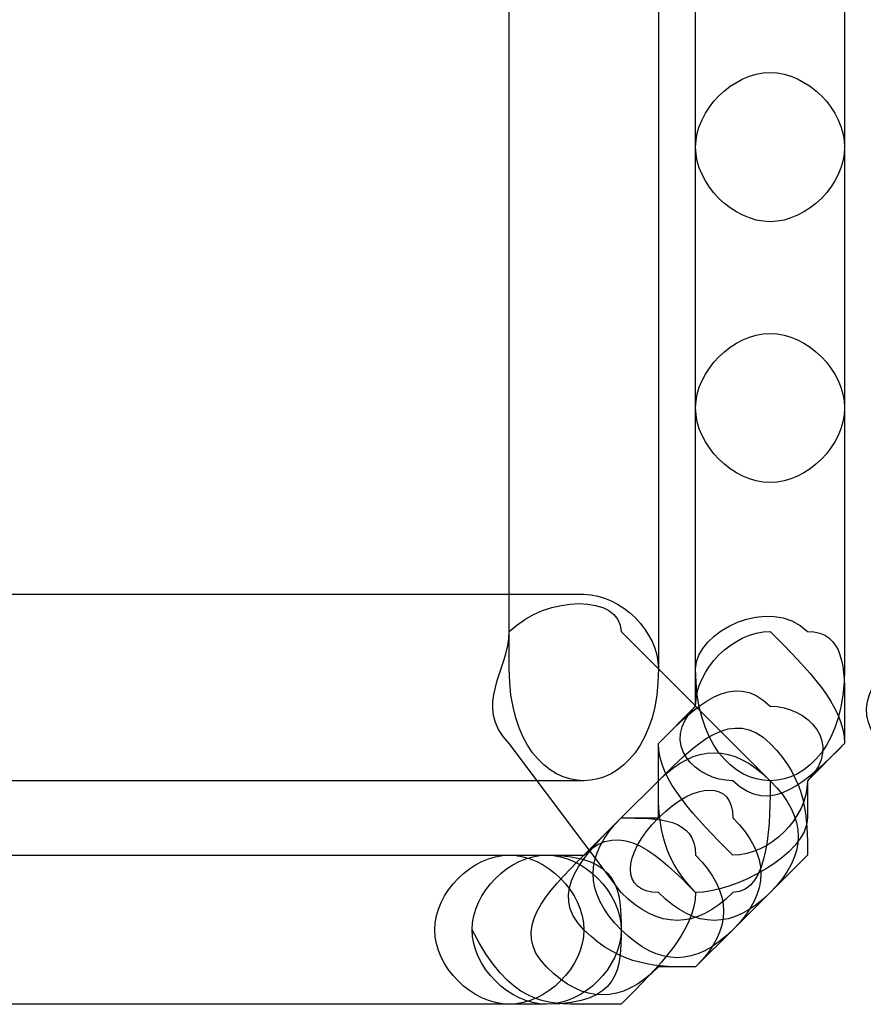
# Model space of a CAD drawing. Units: millimetres. Extents: x -42 to -7.2, y -78 to -32.4.
# Drawn here: x -14.2 to -13.2, y -39.4 to -38.3 of the extents above; entities that cross this region are included whole.
import ezdxf

# ---------------------------------------------------------------- set-up
doc = ezdxf.new("R2010")
doc.units = ezdxf.units.MM
doc.header["$MEASUREMENT"] = 0
doc.layers.add('layer 1', color=7, linetype='Continuous')

msp = doc.modelspace()

# ---------------------------------------------------------------- linework, layer by layer
at = {"layer": 'layer 1'}
for points in [[(-13.5961, -37.8107), (-13.5961, -37.8107), (-13.5961, -39.0384), (-13.5961, -39.0384), (-13.5961, -39.0384), (-13.5961, -39.123), (-13.5537, -39.1654), (-13.5114, -39.1654), (-13.5114, -39.1654), (-13.4691, -39.1654), (-13.4267, -39.123), (-13.4267, -39.0384), (-13.4267, -39.0384), (-13.4267, -39.0384), (-13.4267, -37.8107), (-13.4267, -37.8107), (-13.4267, -37.8107), (-13.4267, -37.7684), (-13.4691, -37.726), (-13.5114, -37.726), (-13.5114, -37.726), (-13.5537, -37.726), (-13.5961, -37.7684), (-13.5961, -37.8107)], [(-13.3844, -37.98), (-13.3844, -37.98), (-13.3844, -38.4457), (-13.3844, -38.4457), (-13.3844, -38.4457), (-13.3844, -38.488), (-13.3421, -38.5304), (-13.2997, -38.5304), (-13.2997, -38.5304), (-13.2574, -38.5304), (-13.2151, -38.488), (-13.2151, -38.4457), (-13.2151, -38.4457), (-13.2151, -38.4457), (-13.2151, -37.98), (-13.2151, -37.98), (-13.2151, -37.98), (-13.2151, -37.9377), (-13.2574, -37.8954), (-13.2997, -37.8954), (-13.2997, -37.8954), (-13.3421, -37.8954), (-13.3844, -37.9377), (-13.3844, -37.98)], [(-13.3844, -38.4457), (-13.3844, -38.4457), (-13.3844, -38.742), (-13.3844, -38.742), (-13.3844, -38.742), (-13.3844, -38.7844), (-13.3421, -38.8267), (-13.2997, -38.8267), (-13.2997, -38.8267), (-13.2574, -38.8267), (-13.2151, -38.7844), (-13.2151, -38.742), (-13.2151, -38.742), (-13.2151, -38.742), (-13.2151, -38.4457), (-13.2151, -38.4457), (-13.2151, -38.4457), (-13.2151, -38.4034), (-13.2574, -38.361), (-13.2997, -38.361), (-13.2997, -38.361), (-13.3421, -38.361), (-13.3844, -38.4034), (-13.3844, -38.4457)], [(-13.3844, -38.742), (-13.3844, -38.742), (-13.3844, -39.0384), (-13.3844, -39.0384), (-13.3844, -39.0384), (-13.3844, -39.123), (-13.3421, -39.1654), (-13.2997, -39.1654), (-13.2997, -39.1654), (-13.2574, -39.1654), (-13.2151, -39.123), (-13.2151, -39.0384), (-13.2151, -39.0384), (-13.2151, -39.0384), (-13.2151, -38.742), (-13.2151, -38.742), (-13.2151, -38.742), (-13.2151, -38.6997), (-13.2574, -38.6574), (-13.2997, -38.6574), (-13.2997, -38.6574), (-13.3421, -38.6574), (-13.3844, -38.6997), (-13.3844, -38.742)], [(-14.2734, -39.1654), (-14.2734, -39.1654), (-13.5114, -39.1654), (-13.5114, -39.1654), (-13.5114, -39.1654), (-13.4691, -39.1654), (-13.4267, -39.123), (-13.4267, -39.0384), (-13.4267, -39.0384), (-13.4267, -38.996), (-13.4691, -38.9537), (-13.5114, -38.9537), (-13.5114, -38.9537), (-13.5114, -38.9537), (-14.2734, -38.9537), (-14.2734, -38.9537), (-14.2734, -38.9537), (-14.3157, -38.9537), (-14.3581, -38.996), (-14.3581, -39.0384), (-14.3581, -39.0384), (-14.3581, -39.123), (-14.3157, -39.1654), (-14.2734, -39.1654)], [(-13.5961, -39.123), (-13.5961, -39.123), (-13.4691, -39.2924), (-13.4691, -39.2924), (-13.4691, -39.2924), (-13.4267, -39.3347), (-13.3844, -39.3347), (-13.3421, -39.2924), (-13.3421, -39.2924), (-13.2997, -39.2924), (-13.2997, -39.2077), (-13.2997, -39.1654), (-13.2997, -39.1654), (-13.2997, -39.1654), (-13.4691, -38.996), (-13.4691, -38.996), (-13.4691, -38.996), (-13.4691, -38.9537), (-13.5537, -38.9537), (-13.5961, -38.996), (-13.5961, -38.996), (-13.5961, -39.0384), (-13.6384, -39.0807), (-13.5961, -39.123)], [(-13.3844, -39.0384), (-13.3844, -39.0384), (-13.3844, -39.0807), (-13.3844, -39.0807), (-13.3844, -39.0807), (-13.4267, -39.123), (-13.3844, -39.1654), (-13.3421, -39.1654), (-13.3421, -39.1654), (-13.2997, -39.2077), (-13.2574, -39.1654), (-13.2151, -39.123), (-13.2151, -39.123), (-13.2151, -39.123), (-13.2151, -39.0807), (-13.2151, -39.0807), (-13.2151, -39.0807), (-13.2151, -39.0384), (-13.2151, -38.996), (-13.2574, -38.996), (-13.2574, -38.996), (-13.2997, -38.9537), (-13.3844, -38.996), (-13.3844, -39.0384)], [(-13.3844, -39.0807), (-13.3844, -39.0807), (-13.4267, -39.123), (-13.4267, -39.123), (-13.4267, -39.123), (-13.4267, -39.1654), (-13.3844, -39.2077), (-13.3421, -39.25), (-13.3421, -39.25), (-13.2997, -39.25), (-13.2574, -39.2077), (-13.2574, -39.1654), (-13.2574, -39.1654), (-13.2574, -39.1654), (-13.2151, -39.123), (-13.2151, -39.123), (-13.2151, -39.123), (-13.2151, -39.0807), (-13.2574, -39.0384), (-13.2997, -38.996), (-13.2997, -38.996), (-13.3421, -38.996), (-13.3844, -39.0384), (-13.3844, -39.0807)], [(-13.1727, -39.123), (-13.1727, -39.123), (-13.1727, -39.1654), (-13.1727, -39.1654), (-13.1727, -39.1654), (-13.1727, -39.2077), (-13.1304, -39.2077), (-13.0457, -39.2077), (-13.0457, -39.2077), (-13.0034, -39.2077), (-13.0034, -39.1654), (-13.0034, -39.0807), (-13.0034, -39.0807), (-13.0034, -39.0807), (-13.0034, -39.0384), (-13.0034, -39.0384), (-13.0034, -39.0384), (-13.0457, -38.996), (-13.0881, -38.996), (-13.1304, -38.996), (-13.1304, -38.996), (-13.1727, -39.0384), (-13.2151, -39.0807), (-13.1727, -39.123)], [(-13.1727, -39.123), (-13.1727, -39.123), (-13.1727, -39.1654), (-13.1727, -39.1654), (-13.1727, -39.1654), (-13.1727, -39.2077), (-13.1304, -39.25), (-13.0881, -39.25), (-13.0881, -39.25), (-13.0034, -39.2077), (-13.0034, -39.1654), (-13.0034, -39.123), (-13.0034, -39.123), (-13.0034, -39.123), (-13.0034, -39.0807), (-13.0034, -39.0807), (-13.0034, -39.0807), (-13.0457, -39.0384), (-13.0881, -38.996), (-13.1304, -38.996), (-13.1304, -38.996), (-13.1727, -39.0384), (-13.2151, -39.0807), (-13.1727, -39.123)], [(-13.4267, -39.123), (-13.4267, -39.123), (-13.4267, -39.1654), (-13.4267, -39.1654), (-13.4267, -39.1654), (-13.4267, -39.2077), (-13.4267, -39.25), (-13.3844, -39.2924), (-13.3844, -39.2924), (-13.3421, -39.2924), (-13.2574, -39.25), (-13.2574, -39.2077), (-13.2574, -39.2077), (-13.2574, -39.2077), (-13.2574, -39.1654), (-13.2574, -39.1654), (-13.2574, -39.1654), (-13.2151, -39.123), (-13.2574, -39.0807), (-13.2997, -39.0807), (-13.2997, -39.0807), (-13.3421, -39.0384), (-13.3844, -39.0807), (-13.4267, -39.123)], [(-13.4267, -39.1654), (-13.4267, -39.1654), (-13.4267, -39.2077), (-13.4267, -39.2077), (-13.4267, -39.2077), (-13.4691, -39.25), (-13.4691, -39.2924), (-13.4267, -39.2924), (-13.4267, -39.2924), (-13.3844, -39.3347), (-13.3421, -39.3347), (-13.2997, -39.2924), (-13.2997, -39.2924), (-13.2997, -39.2924), (-13.2574, -39.25), (-13.2574, -39.25), (-13.2574, -39.25), (-13.2574, -39.2077), (-13.2574, -39.1654), (-13.2997, -39.123), (-13.2997, -39.123), (-13.3421, -39.0807), (-13.3844, -39.123), (-13.4267, -39.1654)], [(-13.4267, -39.1654), (-13.4267, -39.1654), (-13.4691, -39.2077), (-13.4691, -39.2077), (-13.4691, -39.2077), (-13.5114, -39.25), (-13.5114, -39.2924), (-13.4691, -39.3347), (-13.4691, -39.3347), (-13.4267, -39.377), (-13.3844, -39.377), (-13.3421, -39.3347), (-13.3421, -39.3347), (-13.3421, -39.3347), (-13.2997, -39.2924), (-13.2997, -39.2924), (-13.2997, -39.2924), (-13.2574, -39.25), (-13.2574, -39.2077), (-13.2997, -39.1654), (-13.2997, -39.1654), (-13.3421, -39.123), (-13.3844, -39.123), (-13.4267, -39.1654)], [(-13.4267, -39.2077), (-13.4267, -39.2077), (-13.4691, -39.2077), (-13.4691, -39.2077), (-13.4691, -39.2077), (-13.5114, -39.25), (-13.5537, -39.2924), (-13.5114, -39.3347), (-13.5114, -39.3347), (-13.4691, -39.377), (-13.4267, -39.377), (-13.3844, -39.377), (-13.3844, -39.377), (-13.3844, -39.377), (-13.3421, -39.3347), (-13.3421, -39.3347), (-13.3421, -39.3347), (-13.2997, -39.2924), (-13.2997, -39.25), (-13.3421, -39.2077), (-13.3421, -39.2077), (-13.3421, -39.1654), (-13.3844, -39.1654), (-13.4267, -39.2077)], [(-13.5114, -39.25), (-13.5114, -39.25), (-13.5537, -39.25), (-13.5537, -39.25), (-13.5537, -39.25), (-13.5961, -39.25), (-13.6384, -39.2924), (-13.6384, -39.3347), (-13.6384, -39.3347), (-13.5961, -39.4194), (-13.5537, -39.4194), (-13.5114, -39.4194), (-13.5114, -39.4194), (-13.5114, -39.4194), (-13.4691, -39.4194), (-13.4691, -39.4194), (-13.4691, -39.4194), (-13.4267, -39.377), (-13.3844, -39.3347), (-13.3844, -39.2924), (-13.3844, -39.2924), (-13.4267, -39.25), (-13.4691, -39.2077), (-13.5114, -39.25)], [(-13.4691, -39.2077), (-13.4691, -39.2077), (-13.5114, -39.25), (-13.5114, -39.25), (-13.5114, -39.25), (-13.5537, -39.2924), (-13.5961, -39.3347), (-13.5537, -39.377), (-13.5537, -39.377), (-13.5114, -39.4194), (-13.4691, -39.4194), (-13.4267, -39.377), (-13.4267, -39.377), (-13.4267, -39.377), (-13.3844, -39.377), (-13.3844, -39.377), (-13.3844, -39.377), (-13.3421, -39.3347), (-13.3421, -39.2924), (-13.3844, -39.25), (-13.3844, -39.25), (-13.3844, -39.2077), (-13.4267, -39.2077), (-13.4691, -39.2077)], [(-13.5961, -39.25), (-13.5961, -39.25), (-14.4004, -39.25), (-14.4004, -39.25), (-14.4004, -39.25), (-14.4427, -39.25), (-14.4851, -39.2924), (-14.4851, -39.3347), (-14.4851, -39.3347), (-14.4851, -39.377), (-14.4427, -39.4194), (-14.4004, -39.4194), (-14.4004, -39.4194), (-14.4004, -39.4194), (-13.5961, -39.4194), (-13.5961, -39.4194), (-13.5961, -39.4194), (-13.5537, -39.4194), (-13.5114, -39.377), (-13.5114, -39.3347), (-13.5114, -39.3347), (-13.5114, -39.2924), (-13.5537, -39.25), (-13.5961, -39.25)], [(-13.5537, -39.25), (-13.5537, -39.25), (-13.5961, -39.25), (-13.5961, -39.25), (-13.5961, -39.25), (-13.6384, -39.25), (-13.6807, -39.2924), (-13.6807, -39.3347), (-13.6807, -39.3347), (-13.6807, -39.377), (-13.6384, -39.4194), (-13.5961, -39.4194), (-13.5961, -39.4194), (-13.5961, -39.4194), (-13.5537, -39.4194), (-13.5537, -39.4194), (-13.5537, -39.4194), (-13.5114, -39.4194), (-13.4691, -39.377), (-13.4691, -39.3347), (-13.4691, -39.3347), (-13.4691, -39.2924), (-13.5114, -39.25), (-13.5537, -39.25)], [(-13.5537, -39.25), (-13.5537, -39.25), (-13.5537, -39.25), (-13.5537, -39.25), (-13.5537, -39.25), (-13.5961, -39.25), (-13.6384, -39.2924), (-13.6384, -39.3347), (-13.6384, -39.3347), (-13.6384, -39.377), (-13.5961, -39.4194), (-13.5537, -39.4194), (-13.5537, -39.4194), (-13.5537, -39.4194), (-13.5537, -39.4194), (-13.5537, -39.4194), (-13.5537, -39.4194), (-13.4691, -39.4194), (-13.4691, -39.377), (-13.4691, -39.3347), (-13.4691, -39.3347), (-13.4691, -39.2924), (-13.4691, -39.25), (-13.5537, -39.25)]]:
    msp.add_open_spline(points, degree=3, knots=[0, 0, 0, 0, 0.142857, 0.142857, 0.142857, 0.142857, 0.285714, 0.285714, 0.285714, 0.285714, 0.428571, 0.428571, 0.428571, 0.428571, 0.571429, 0.571429, 0.571429, 0.571429, 0.714286, 0.714286, 0.714286, 0.714286, 1, 1, 1, 1], dxfattribs=at)

doc.saveas('drawing.dxf')
